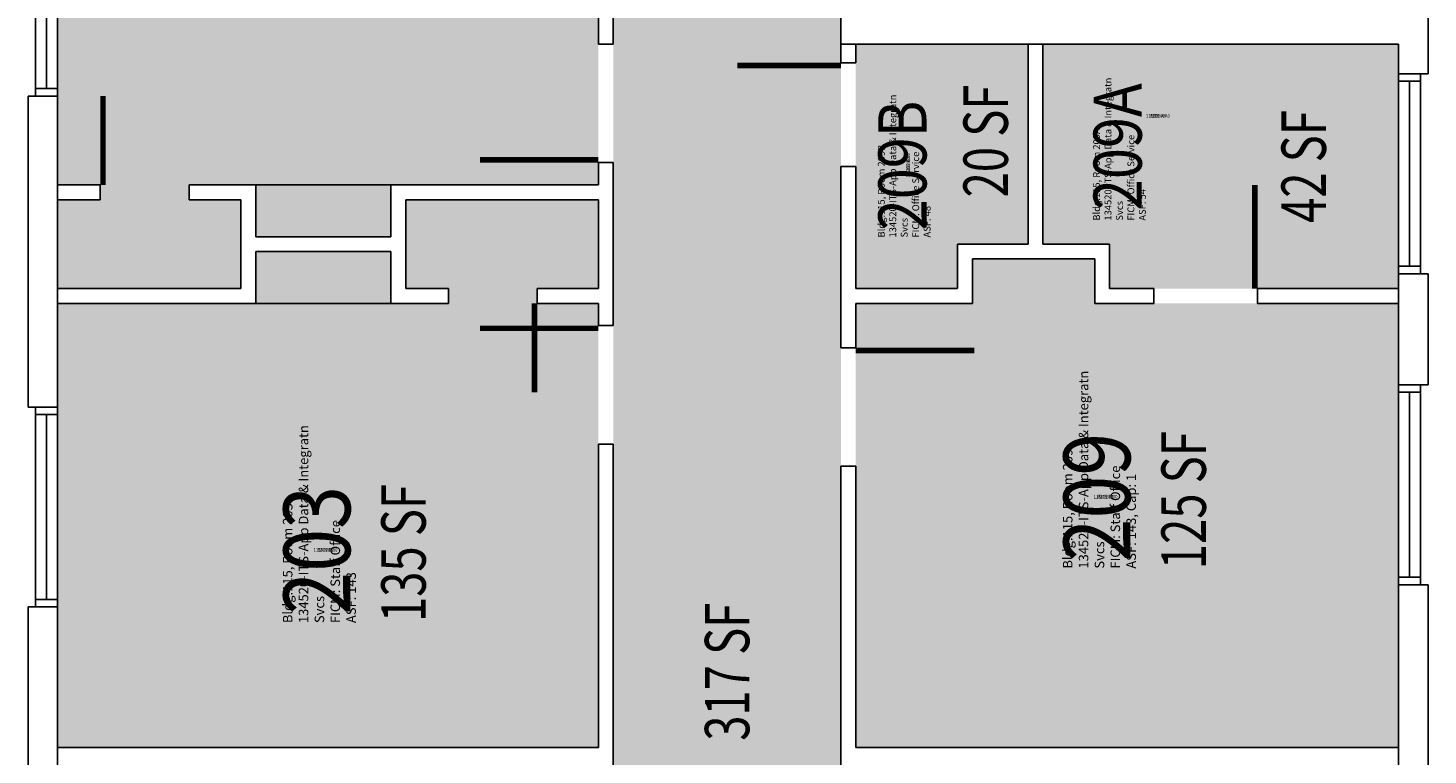
# Model space of a CAD drawing. Units: inches. Extents: x -36 to 378, y -12 to 1524.
# Drawn here: x 0 to 378, y 403 to 599 of the extents above; entities that cross this region are included whole.
import ezdxf
from ezdxf.enums import TextEntityAlignment as Align

# ---------------------------------------------------------------- set-up
doc = ezdxf.new("R2010")
doc.units = ezdxf.units.IN
doc.header["$LTSCALE"] = 50
doc.header["$MEASUREMENT"] = 0
for name, color, linetype in [('A-DOOR', 2, 'CONTINUOUS'), ('A-FLOR', 3, 'CONTINUOUS'), ('A-GLAZ', 2, 'CONTINUOUS'), ('A-GLAZ-SILL', 2, 'CONTINUOUS'), ('A-IDEN-RNUM', 7, 'CONTINUOUS'), ('A-IDEN-SNUM', 4, 'CONTINUOUS'), ('A-IDEN-VNUM', 4, 'CONTINUOUS'), ('A-WALL', 5, 'CONTINUOUS'), ('AREA-TEXT', 3, 'CONTINUOUS'), ('Rooms-Category-Color', 7, 'CONTINUOUS'), ('Rooms-College-Color', 7, 'CONTINUOUS'), ('Rooms-Department-Color', 7, 'CONTINUOUS'), ('Rooms-Division-Color', 7, 'CONTINUOUS'), ('Rooms-Information', 7, 'CONTINUOUS')]:
    doc.layers.add(name, color=color, linetype=linetype)
doc.styles.add('AREA', font='arial.ttf', dxfattribs={"width": 0.75, "height": 24})
doc.styles.add('ROOMSNUMBER', font='txt.shx', dxfattribs={"height": 0.083333})
doc.styles.add('ROOMVNUMBER', font='simplex.shx', dxfattribs={"width": 0.85})

msp = doc.modelspace()

# ---------------------------------------------------------------- hatches: boundary and pattern name
at = {"layer": 'Rooms-Category-Color', "true_color": 0xadadad}
msp.add_hatch(color=253, dxfattribs=at).paths.add_polyline_path([(158, 800.5), (158, 50.5), (206, 50.5), (206, 87.5), (219.5, 87.5), (219.5, 89.5), (219.5, 121.5), (219.5, 211), (219.5, 243), (219.5, 287), (219.5, 800.5)])
at = {"layer": 'Rooms-Category-Color', "true_color": 0xfa9ba3}
for points in [[(8, 676), (154, 676), (154, 557), (98, 557), (98, 543), (61.5, 543), (61.5, 557), (43.5, 557), (43.5, 553), (57.5, 553), (57.5, 529), (8, 529), (8, 553), (19.5, 553), (19.5, 557), (8, 557)], [(223.5, 590), (223.5, 595), (270, 595), (270, 541), (251, 541), (251, 529), (223.5, 529), (223.5, 562)], [(292, 529), (292, 541), (274, 541), (274, 595), (320.5, 595), (370, 595), (370, 529), (332, 529), (304, 529)], [(61.5, 539), (98, 539), (98, 525), (113.5, 525), (113.5, 529), (102, 529), (102, 553), (154, 553), (154, 529), (137.5, 529), (137.5, 525), (154, 525), (154, 405), (8, 405), (8, 525), (61.5, 525)], [(255, 525), (223.5, 525), (223.5, 513), (223.5, 481), (223.5, 405), (370, 405), (370, 421), (370, 525), (332, 525), (304, 525), (288, 525), (288, 537), (255, 537)]]:
    msp.add_hatch(color=241, dxfattribs=at).paths.add_polyline_path(points)
at = {"layer": 'Rooms-College-Color', "true_color": 0xadadad}
msp.add_hatch(color=253, dxfattribs=at).paths.add_polyline_path([(158, 800.5), (158, 50.5), (206, 50.5), (206, 87.5), (219.5, 87.5), (219.5, 89.5), (219.5, 121.5), (219.5, 211), (219.5, 243), (219.5, 287), (219.5, 800.5)])
at = {"layer": 'Rooms-College-Color', "true_color": 0x80bc67}
for points in [[(8, 676), (154, 676), (154, 557), (98, 557), (98, 543), (61.5, 543), (61.5, 557), (43.5, 557), (43.5, 553), (57.5, 553), (57.5, 529), (8, 529), (8, 553), (19.5, 553), (19.5, 557), (8, 557)], [(223.5, 590), (223.5, 595), (270, 595), (270, 541), (251, 541), (251, 529), (223.5, 529), (223.5, 562)], [(292, 529), (292, 541), (274, 541), (274, 595), (320.5, 595), (370, 595), (370, 529), (332, 529), (304, 529)], [(61.5, 539), (98, 539), (98, 525), (113.5, 525), (113.5, 529), (102, 529), (102, 553), (154, 553), (154, 529), (137.5, 529), (137.5, 525), (154, 525), (154, 405), (8, 405), (8, 525), (61.5, 525)], [(255, 525), (223.5, 525), (223.5, 513), (223.5, 481), (223.5, 405), (370, 405), (370, 421), (370, 525), (332, 525), (304, 525), (288, 525), (288, 537), (255, 537)]]:
    msp.add_hatch(color=83, dxfattribs=at).paths.add_polyline_path(points)
at = {"layer": 'Rooms-Department-Color', "true_color": 0xacacac}
msp.add_hatch(color=253, dxfattribs=at).paths.add_polyline_path([(158, 800.5), (158, 50.5), (206, 50.5), (206, 87.5), (219.5, 87.5), (219.5, 89.5), (219.5, 121.5), (219.5, 211), (219.5, 243), (219.5, 287), (219.5, 800.5)])
at = {"layer": 'Rooms-Department-Color', "true_color": 0xfa003f}
for points in [[(8, 676), (154, 676), (154, 557), (98, 557), (98, 543), (61.5, 543), (61.5, 557), (43.5, 557), (43.5, 553), (57.5, 553), (57.5, 529), (8, 529), (8, 553), (19.5, 553), (19.5, 557), (8, 557)], [(223.5, 590), (223.5, 595), (270, 595), (270, 541), (251, 541), (251, 529), (223.5, 529), (223.5, 562)], [(292, 529), (292, 541), (274, 541), (274, 595), (320.5, 595), (370, 595), (370, 529), (332, 529), (304, 529)], [(61.5, 539), (98, 539), (98, 525), (113.5, 525), (113.5, 529), (102, 529), (102, 553), (154, 553), (154, 529), (137.5, 529), (137.5, 525), (154, 525), (154, 405), (8, 405), (8, 525), (61.5, 525)], [(255, 525), (223.5, 525), (223.5, 513), (223.5, 481), (223.5, 405), (370, 405), (370, 421), (370, 525), (332, 525), (304, 525), (288, 525), (288, 537), (255, 537)]]:
    msp.add_hatch(color=240, dxfattribs=at).paths.add_polyline_path(points)
at = {"layer": 'Rooms-Division-Color', "true_color": 0xadadad}
msp.add_hatch(color=253, dxfattribs=at).paths.add_polyline_path([(158, 800.5), (158, 50.5), (206, 50.5), (206, 87.5), (219.5, 87.5), (219.5, 89.5), (219.5, 121.5), (219.5, 211), (219.5, 243), (219.5, 287), (219.5, 800.5)])
at = {"layer": 'Rooms-Division-Color', "true_color": 0xfa003f}
for points in [[(8, 676), (154, 676), (154, 557), (98, 557), (98, 543), (61.5, 543), (61.5, 557), (43.5, 557), (43.5, 553), (57.5, 553), (57.5, 529), (8, 529), (8, 553), (19.5, 553), (19.5, 557), (8, 557)], [(223.5, 590), (223.5, 595), (270, 595), (270, 541), (251, 541), (251, 529), (223.5, 529), (223.5, 562)], [(292, 529), (292, 541), (274, 541), (274, 595), (320.5, 595), (370, 595), (370, 529), (332, 529), (304, 529)], [(61.5, 539), (98, 539), (98, 525), (113.5, 525), (113.5, 529), (102, 529), (102, 553), (154, 553), (154, 529), (137.5, 529), (137.5, 525), (154, 525), (154, 405), (8, 405), (8, 525), (61.5, 525)], [(255, 525), (223.5, 525), (223.5, 513), (223.5, 481), (223.5, 405), (370, 405), (370, 421), (370, 525), (332, 525), (304, 525), (288, 525), (288, 537), (255, 537)]]:
    msp.add_hatch(color=240, dxfattribs=at).paths.add_polyline_path(points)

# ---------------------------------------------------------------- linework, layer by layer
at = {"layer": 'A-DOOR'}
for points in [[(154, 563.75, 1.5, 1.5, 0), (122, 563.75, 0, 0, 0), (122, 563, 0, 0, -0.414214), (154, 595, 0, 0, -0.414214)], [(219.5, 589.25, 1.5, 1.5, 0), (191.5, 589.25, 0, 0, 0), (191.5, 590, 0, 0, 0.414214), (219.5, 562, 0, 0, 0.414214)], [(20.25, 557, 1.5, 1.5, 0), (20.25, 581, 0, 0, 0), (19.5, 581, 0, 0, -0.414214), (43.5, 557, 0, 0, -0.414214)], [(331.25, 529, 1.5, 1.5, 0), (331.25, 557, 0, 0, 0), (332, 557, 0, 0, 0.414214), (304, 529, 0, 0, 0.414214)], [(136.75, 525, 1.5, 1.5, 0), (136.75, 501, 0, 0, 0), (137.5, 501, 0, 0, -0.414214), (113.5, 525, 0, 0, -0.414214)], [(154, 518.25, 1.5, 1.5, 0), (122, 518.25, 0, 0, 0), (122, 519, 0, 0, 0.414214), (154, 487, 0, 0, 0.414214)], [(223.5, 512.25, 1.5, 1.5, 0), (255.5, 512.25, 0, 0, 0), (255.5, 513, 0, 0, -0.414214), (223.5, 481, 0, 0, -0.414214)]]:
    msp.add_lwpolyline(points, format="xyseb", dxfattribs=at)
at = {"layer": 'A-FLOR'}
for p, q in [((98, 557), (61.5, 557)), ((98, 525), (61.5, 525))]:
    msp.add_line(p, q, dxfattribs=at)
at = {"layer": 'A-GLAZ'}
for p, q in [((5, 583), (5, 633)), ((373, 535), (373, 585)), ((373, 451), (373, 501)), ((5, 445), (5, 495))]:
    msp.add_line(p, q, dxfattribs=at)
at = {"layer": 'A-GLAZ-SILL'}
for p, q in [((2, 583), (2, 633)), ((8, 583), (8, 633)), ((370, 535), (370, 585)), ((376, 535), (376, 585)), ((370, 451), (370, 501)), ((376, 451), (376, 501)), ((2, 445), (2, 495)), ((8, 445), (8, 495))]:
    msp.add_line(p, q, dxfattribs=at)
at = {"layer": 'A-WALL'}
for p, q in [((154, 595), (154, 762.5)), ((158, 595), (158, 762.5)), ((219.5, 595), (219.5, 715)), ((378, 587), (378, 617)), ((158, 595), (154, 595)), ((219.5, 595), (370, 595)), ((219.5, 595), (219.5, 590)), ((223.5, 590), (223.5, 595)), ((270, 595), (270, 541)), ((274, 541), (274, 595)), ((370, 587), (370, 595)), ((223.5, 590), (219.5, 590)), ((370, 585), (370, 587)), ((378, 587), (370, 587)), ((376, 585), (376, 587)), ((2, 583), (2, 581)), ((2, 583), (8, 583)), ((8, 583), (8, 581)), ((370, 585), (376, 585)), ((0, 581), (0, 497)), ((8, 581), (0, 581)), ((8, 581), (8, 497)), ((158, 563), (154, 563)), ((154, 563), (154, 557)), ((158, 563), (158, 519)), ((223.5, 562), (219.5, 562)), ((219.5, 562), (219.5, 513)), ((223.5, 529), (223.5, 562)), ((8, 557), (19.5, 557)), ((19.5, 553), (19.5, 557)), ((43.5, 553), (43.5, 557)), ((43.5, 557), (61.5, 557)), ((61.5, 557), (61.5, 543)), ((98, 557), (154, 557)), ((98, 557), (98, 543)), ((8, 553), (19.5, 553)), ((43.5, 553), (57.5, 553)), ((57.5, 553), (57.5, 529)), ((102, 553), (154, 553)), ((102, 553), (102, 529)), ((154, 529), (154, 553)), ((98, 543), (61.5, 543)), ((251, 541), (270, 541)), ((251, 541), (251, 529)), ((274, 541), (292, 541)), ((292, 529), (292, 541)), ((98, 539), (61.5, 539)), ((61.5, 525), (61.5, 539)), ((98, 525), (98, 539)), ((255, 537), (288, 537)), ((255, 525), (255, 537)), ((288, 537), (288, 525)), ((370, 535), (370, 533)), ((370, 535), (376, 535)), ((370, 503), (370, 533)), ((378, 533), (370, 533)), ((376, 535), (376, 533)), ((378, 503), (378, 533)), ((8, 529), (57.5, 529)), ((102, 529), (113.5, 529)), ((113.5, 529), (113.5, 525)), ((137.5, 529), (137.5, 525)), ((137.5, 529), (154, 529)), ((223.5, 529), (251, 529)), ((292, 529), (304, 529)), ((304, 525), (304, 529)), ((332, 525), (332, 529)), ((332, 529), (370, 529)), ((8, 525), (61.5, 525)), ((98, 525), (113.5, 525)), ((137.5, 525), (154, 525)), ((154, 519), (154, 525)), ((223.5, 525), (223.5, 513)), ((223.5, 525), (255, 525)), ((288, 525), (304, 525)), ((332, 525), (370, 525)), ((158, 519), (154, 519)), ((219.5, 513), (223.5, 513)), ((370, 501), (370, 503)), ((378, 503), (370, 503)), ((376, 501), (376, 503)), ((370, 501), (376, 501)), ((8, 497), (0, 497)), ((2, 495), (2, 497)), ((8, 495), (8, 497)), ((2, 495), (8, 495)), ((158, 487), (154, 487)), ((154, 405), (154, 487)), ((158, 487), (158, 319)), ((219.5, 481), (223.5, 481)), ((219.5, 481), (219.5, 319)), ((223.5, 481), (223.5, 405)), ((370, 451), (376, 451)), ((370, 451), (370, 449)), ((376, 451), (376, 449)), ((370, 343), (370, 449)), ((378, 449), (370, 449)), ((378, 343), (378, 449)), ((0, 443), (0, 359)), ((8, 443), (0, 443)), ((2, 445), (2, 443)), ((2, 445), (8, 445)), ((8, 445), (8, 443)), ((8, 443), (8, 359)), ((8, 405), (154, 405)), ((370, 405), (223.5, 405))]:
    msp.add_line(p, q, dxfattribs=at)

# ---------------------------------------------------------------- texts
at = {"layer": 'A-IDEN-RNUM', "style": 'ROOMSNUMBER', "width": 0.85}
for s, p in [('0209-A0', (305.06, 575.52)), ('0209-00', (290.95, 472.65)), ('0203-00', (80.34, 458.3))]:
    msp.add_text(s, height=1, dxfattribs=at).set_placement(p, align=Align.MIDDLE)
msp.add_text('0209-B0', height=1, rotation=90, dxfattribs=at).set_placement((237.78, 562.25), align=Align.MIDDLE)
at = {"layer": 'A-IDEN-SNUM', "style": 'ROOMSNUMBER', "width": 0.85}
for s, p in [('11500209A0', (305.06, 575.52)), ('1150020900', (290.95, 472.65)), ('1150020300', (80.34, 458.3))]:
    msp.add_text(s, height=1, dxfattribs=at).set_placement(p, align=Align.MIDDLE)
msp.add_text('11500209B0', height=1, rotation=90, dxfattribs=at).set_placement((237.78, 562.25), align=Align.MIDDLE)
at = {"layer": 'A-IDEN-VNUM', "style": 'ROOMVNUMBER', "width": 0.85}
for s, height, p in [('209A', 13, (295.89, 567.34)), ('209B', 13, (237.78, 562.25)), ('209', 18, (290.95, 472.65)), ('203', 18, (80.34, 458.3))]:
    msp.add_text(s, height=height, rotation=90, dxfattribs=at).set_placement(p, align=Align.MIDDLE)
at = {"layer": 'AREA-TEXT', "style": 'AREA', "width": 0.75}
for s, p in [('20 SF', (258.57, 568.85)), ('42 SF', (344.44, 561.95)), ('125 SF', (312.02, 471.84)), ('135 SF', (101.38, 457.56)), ('317 SF', (188.75, 425.5))]:
    msp.add_text(s, height=12, rotation=90, dxfattribs=at).set_placement(p, align=Align.MIDDLE_CENTER)

# ---------------------------------------------------------------- next in the draw order: texts
at = {"layer": 'Rooms-Information', "attachment_point": 7, "rotation": 90, "style": 'ROOMVNUMBER', "bg_fill": 3, "box_fill_scale": 1.5, "bg_fill_color": 256, "bg_fill_true_color": 13158600, "bg_fill_transparency": 0}
for s, insert, char_height, width in [('Bldg.115, Room 209A^M^J134520-ITS-App Data & Integratn Svcs^M^JFICM: Office Service^M^JASF: 54', (302.39, 547.34), 1.8571, 41.6), ('Bldg.115, Room 209B^M^J134520-ITS-App Data & Integratn Svcs^M^JFICM: Office Service^M^JASF: 48', (244.28, 542.78), 1.8571, 41.6), ('Bldg.115, Room 209^M^J134520-ITS-App Data & Integratn Svcs^M^JFICM: Staff Office^M^JASF: 143, Cap: 1', (299.95, 453.34), 2.5714, 57.6), ('Bldg.115, Room 203^M^J134520-ITS-App Data & Integratn Svcs^M^JFICM: Staff Office^M^JASF: 143', (89.34, 438.63), 2.5714, 57.6)]:
    msp.add_mtext(s, dxfattribs=dict(at, insert=insert, char_height=char_height, width=width))

doc.saveas('drawing.dxf')
